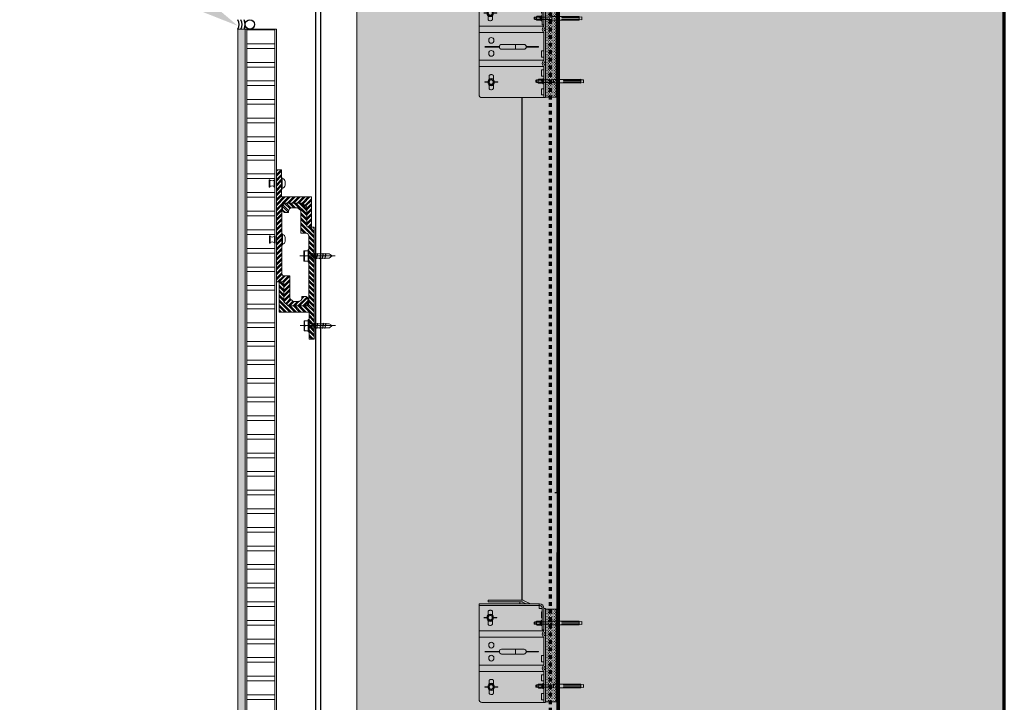
# Model space of a CAD drawing. Units: inches. Extents: x 5887 to 12386, y 1367 to 4710.
# Drawn here: x 7054 to 7080, y 2346 to 2364 of the extents above; entities that cross this region are included whole.
import ezdxf
from ezdxf import colors
from ezdxf.entities.mleader import LeaderData, LeaderLine
from ezdxf.math import Vec2, Vec3

# ---------------------------------------------------------------- set-up
doc = ezdxf.new("R2010")
doc.units = ezdxf.units.IN
doc.header["$MEASUREMENT"] = 0
doc.linetypes.add('Aligning', pattern=[6, 3, -3])
for name, color, linetype, lineweight in [('BACK WALL', 1, 'Continuous', 15), ('FASTENERS', 210, 'Continuous', 5), ('STONE PANEL', 4, 'Continuous', 9)]:
    doc.layers.add(name, color=color, linetype=linetype, lineweight=lineweight)
doc.layers.add('Default', color=7, linetype='Continuous', lineweight=15, true_color=0x000000)
for name, color, linetype in [('HATCH', 8, 'Continuous'), ('ISO-CLIP', 4, 'Continuous'), ('LAYER 1', 1, 'Continuous'), ('LAYER 8', 8, 'Continuous'), ('PDF2_Layer 1', 7, 'Continuous'), ('SL CHANNELS', 1, 'Continuous'), ('Z-CHANNEL', 3, 'Continuous')]:
    doc.layers.add(name, color=color, linetype=linetype)
doc.styles.get("Standard").update_dxf_attribs({"font": 'arial.ttf'})

# ---------------------------------------------------------------- blocks, each defined once
blk = doc.blocks.new('A$C551E413D')
at = {"layer": 'LAYER 8'}
h = blk.add_hatch(dxfattribs=at)
h.set_pattern_fill('FP_2', color=256, scale=0.03937, style=0, pattern_type=2)
h.set_pattern_definition([(50, (13.5636, 552.0386), (2.869046, -0.251026), [0.3, -3.3]), (355, (13.5636, 552.0386), (-0.555, 3.008758), [0.24, -2.64]), (100.451, (13.8027, 552.0177), (2.314054, 2.757751), [0.25496, -2.804567]), (46.184, (13.5636, 552.8386), (4.268954, -0.662105), [0.45, -4.95]), (96.636, (13.9194, 552.7834), (3.738622, 3.89649), [0.38244, -4.20685]), (351.184, (13.5636, 552.8386), (3.73867, 3.896464), [0.36, -3.96]), (21, (13.9636, 552.6386), (2.387624, -1.610494), [0.3, -3.3]), (326, (13.9636, 552.6386), (0.973261, 2.900588), [0.24, -2.64]), (71.451, (14.1626, 552.5044), (3.360901, 1.290108), [0.25496, -2.804567]), (37.5, (13.5636, 552.0386), (0.0486427, 1.3315919), [0.132008, -2.475984, 0.132008, -2.547992, -2.65]), (37.5, (13.5636, 552.0386), (0.0486427, 1.3315919), [-5.287992, 0.132008, -2.517992]), (7.5, (13.5636, 552.0386), (1.0522892, 1.5776595), [0.132008, -1.395984, 0.132008, -2.4159843, -1.01]), (7.5, (13.5636, 552.0386), (1.0522892, 1.5776595), [-4.075984, 0.132008, -0.877992]), (327.5, (12.6717, 552.0386), (2.1352882, -0.0902408), [0.132008, -0.867992, 0.132008, -2.987992, -4.14]), (327.5, (12.6717, 552.0386), (2.1352882, -0.0902408), [-4.12, 0.132008, -4.007992]), (317.5, (12.2717, 552.0386), (2.3327394, 0.400399), [0.132008, -1.167992, 0.132008, -1.94, -2.94]), (317.5, (12.2717, 552.0386), (2.3327394, 0.400399), [-3.372008, 0.132008, -2.807992])])
h.paths.add_polyline_path([(31.668, 148.794), (19.866, 148.794), (19.866, 142.686), (11.392, 142.686), (11.392, 135.796), (-20.424, 134.635), (-20.424, 125.954), (19.857, 125.954), (19.857, 103.674), (29.374, 103.674), (31.668, 103.674)])
h.paths.add_polyline_path([(19.866, 152.559), (31.668, 152.559), (31.668, 305.711), (19.857, 305.711), (19.857, 290.228), (-20.424, 290.228), (-20.424, 282.354), (19.866, 282.354)])
at = {"layer": 'LAYER 8', "lineweight": 70}
for p, q in [((31.668, 152.559), (31.668, 305.711)), ((19.866, 282.354), (19.866, 152.559)), ((19.857, 215.395), (19.857, 193.348)), ((19.857, 191.773), (19.857, 169.726))]:
    blk.add_line(p, q, dxfattribs=at)
at = {"layer": 'LAYER 8', "color": 7, "linetype": 'Aligning', "lineweight": 70, "ltscale": 0.01}
blk.add_line((19.66, 152.559), (19.66, 282.262), dxfattribs=at)
at = {"layer": 'LAYER 8', "lineweight": 25}
for p, q in [((19.857, 193.348), (19.778, 193.348)), ((19.857, 191.773), (19.857, 193.348))]:
    blk.add_line(p, q, dxfattribs=at)
blk = doc.blocks.new('GJ-WJ09')
at = {"layer": 'FASTENERS', "color": 6}
for p, q in [((12.4, 101.4), (22.4, 101.4)), ((12.4, 67.4), (12.4, 86.4)), ((13.4, 92), (13.4, 96.8)), ((21.2, 92), (21.2, 96.8)), ((22.4, 67.4), (22.4, 86.4))]:
    blk.add_line(p, q, dxfattribs=at)
for points in [[(12.4, 98.4), (12.4, 101.4), (13.4, 102.4), (21.4, 102.4), (22.4, 101.4), (22.4, 98.4)], [(25.4, 88.4), (25.4, 90.4), (9.4, 90.4), (9.4, 88.4)], [(12.4, 12.4), (11.4, 7.4), (23.4, 7.4), (22.4, 12.4)]]:
    blk.add_lwpolyline(points, dxfattribs=at)
for points in [[(27.4, 86.4), (7.4, 86.4), (7.4, 88.4), (27.4, 88.4)], [(20.4, 12.4), (20.4, 47.4), (22.4, 47.4), (22.4, 12.4), (25.1, 12.4), (24.4, 22.5), (24.4, 67.4), (10.4, 67.4), (10.4, 22.5), (9.8, 12.4), (12.4, 12.4), (12.4, 47.4), (14.4, 47.4), (14.4, 12.4)]]:
    blk.add_lwpolyline(points, close=True, dxfattribs=at)
blk.add_lwpolyline([(22, 91.2, 0.152179), (24.6, 91.2, 0.414214), (25.4, 92), (25.4, 96.8, 0.414214), (24.6, 97.6, 0.152179), (22, 97.6, 0.414214), (21.2, 96.8, 0.414214), (20.4, 97.6, 0.106972), (14.2, 97.6, 0.414214), (13.4, 96.8, 0.414214), (12.6, 97.6, 0.163695), (10.2, 97.6, 0.414214), (9.4, 96.8), (9.4, 92, 0.414214), (10.2, 91.2, 0.163695), (12.6, 91.2, 0.414214), (13.4, 92, 0.414214), (14.2, 91.2, 0.106972), (20.4, 91.2, 0.414214), (21.2, 92, 0.414214)], format="xyb", close=True, dxfattribs=at)
for points in [[(23.7, 97.8, -0.133077), (23, 98.4), (11.8, 98.4, -0.130908), (11.1, 97.8)], [(23.7, 91, 0.133077), (23, 90.4), (11.8, 90.4, 0.130908), (11.1, 91)]]:
    blk.add_lwpolyline(points, format="xyb", dxfattribs=at)
blk = doc.blocks.new('ISO-CLIP-CONCRETE')
at = {"layer": 'HATCH', "lineweight": 5}
for points in [[(141.19, 20.345), (141.145, 20.345), (141.145, 19.409), (141.19, 19.409)], [(141.19, 18.829), (141.145, 18.829), (141.145, 17.893), (141.19, 17.893)]]:
    blk.add_hatch(color=9, dxfattribs=at).paths.add_polyline_path(points)
at = {"layer": 'HATCH', "lineweight": 5, "extrusion": (0, 0, -1)}
h = blk.add_hatch(dxfattribs=at)
h.set_pattern_fill('PLUS', color=10, scale=2, angle=315, style=0, pattern_type=2)
h.set_pattern_definition([(228.0127875, (-3049.634083, 1670.19966), (-0.0326578093, 0.0362864548), [0.012204608, -0.03661382404]), (131.9872125, (-3049.634083, 1670.19059), (0.0326578093, 0.0362864548), [0.012204608, -0.03661382404])])
h.paths.add_polyline_path([(-141.467, 20.343), (-141.19, 20.343), (-141.19, 17.893), (-141.467, 17.893)], flags=0)
at = {"layer": 'Default', "lineweight": 9}
blk.add_line((141.467, 19.735), (141.467, 19.783), dxfattribs=at)
at = {"layer": 'FASTENERS', "lineweight": 9}
for p, q in [((142.844, 20.124), (142.756, 20.124)), ((142.756, 20.124), (142.756, 20.114)), ((142.756, 20.114), (142.844, 20.114)), ((142.892, 20.193), (142.853, 20.119)), ((142.853, 20.119), (142.892, 20.045)), ((142.872, 20.285), (142.872, 20.189)), ((142.968, 20.193), (142.892, 20.193)), ((143.007, 20.119), (142.968, 20.193)), ((142.968, 20.045), (143.007, 20.119)), ((142.987, 20.193), (142.987, 20.285)), ((143.102, 20.124), (143.019, 20.124)), ((143.019, 20.114), (143.102, 20.114)), ((142.872, 20.048), (142.872, 19.953)), ((142.892, 20.045), (142.968, 20.045)), ((142.987, 19.953), (142.987, 20.044)), ((142.819, 18.295), (142.731, 18.295)), ((142.731, 18.295), (142.731, 18.285)), ((142.731, 18.285), (142.819, 18.285)), ((142.867, 18.364), (142.828, 18.29)), ((142.828, 18.29), (142.867, 18.216)), ((142.846, 18.456), (142.846, 18.361)), ((142.943, 18.364), (142.867, 18.364)), ((142.982, 18.29), (142.943, 18.364)), ((142.943, 18.216), (142.982, 18.29)), ((142.962, 18.365), (142.962, 18.456)), ((143.077, 18.295), (142.993, 18.295)), ((142.993, 18.285), (143.077, 18.285)), ((143.077, 18.285), (143.077, 18.295)), ((142.846, 18.22), (142.846, 18.124)), ((142.867, 18.216), (142.943, 18.216)), ((142.962, 18.124), (142.962, 18.216))]:
    blk.add_line(p, q, dxfattribs=at)
at = {"layer": 'FASTENERS', "lineweight": 9, "extrusion": (0, 0, -1)}
for centre, major_axis, start_param, end_param in [((142.931, 20.119), (0, 0.0969), 4.712389, 10.995574), ((142.931, 20.119), (0, 0.0584), 4.712389, 10.995574), ((142.929, 19.99), (0, 0.077), 3.583032, 4.020121), ((142.929, 19.99), (0, 0.077), 2.263064, 3.583032), ((142.906, 18.29), (0, 0.0969), 4.712389, 10.995574), ((142.906, 18.29), (0, 0.0584), 4.712389, 10.995574), ((142.904, 18.161), (0, 0.077), 3.583032, 4.020121), ((142.904, 18.161), (0, 0.077), 2.263064, 3.583032)]:
    blk.add_ellipse(centre, major_axis=major_axis, ratio=0.9, start_param=start_param, end_param=end_param, dxfattribs=at)
at = {"layer": 'FASTENERS', "lineweight": 9}
for points, weights in [([(142.929, 20.317), (142.872, 20.317), (142.872, 20.285)], [1, 0.707106781187, 1]), ([(142.987, 20.285), (142.987, 20.317), (142.929, 20.317)], [1, 0.707106781187, 1]), ([(142.872, 19.953), (142.872, 19.946), (142.876, 19.94)], [1, 0.923822379207, 0.887270325255]), ([(142.983, 19.94), (142.987, 19.946), (142.987, 19.953)], [0.887270307828, 0.923822361047, 1]), ([(142.904, 18.488), (142.846, 18.488), (142.846, 18.456)], [1, 0.707106781187, 1]), ([(142.962, 18.456), (142.962, 18.488), (142.904, 18.488)], [1, 0.707106781187, 1]), ([(142.846, 18.124), (142.846, 18.118), (142.851, 18.112)], [1, 0.923822379207, 0.887270325255]), ([(142.957, 18.112), (142.962, 18.118), (142.962, 18.124)], [0.887270307828, 0.923822361047, 1])]:
    blk.add_rational_spline(points, weights, degree=2, dxfattribs=at)
at = {"layer": 'ISO-CLIP', "lineweight": 9}
for p, q in [((142.056, 20.579), (141.871, 20.488)), ((142.987, 20.588), (142.094, 20.588)), ((142.987, 20.54), (142.987, 20.588)), ((141.467, 20.343), (141.19, 20.343)), ((141.19, 20.343), (141.19, 17.893)), ((141.467, 19.783), (141.467, 20.365)), ((141.467, 20.365), (141.511, 20.365)), ((141.467, 17.893), (141.467, 20.343)), ((141.511, 20.365), (141.511, 19.77)), ((141.511, 19.802), (141.511, 20.36)), ((141.555, 20.375), (141.555, 19.802)), ((141.634, 20.365), (141.555, 20.365)), ((143.227, 20.439), (141.613, 20.439)), ((141.626, 20.488), (143.227, 20.488)), ((141.634, 20.488), (141.634, 20.365)), ((141.979, 20.488), (142.074, 20.535)), ((142.093, 20.54), (142.987, 20.54)), ((142.15, 20.54), (142.15, 20.488)), ((143.227, 20.488), (143.227, 17.958)), ((143.227, 20.488), (143.227, 20.439)), ((141.572, 20.278), (141.555, 20.278)), ((141.555, 20.113), (141.572, 20.113)), ((141.572, 20.113), (141.572, 20.278)), ((141.555, 19.802), (141.511, 19.802)), ((141.511, 19.77), (143.227, 19.77)), ((141.511, 19.602), (141.511, 18.868)), ((141.511, 19.602), (143.227, 19.602)), ((142.633, 19.287), (142.036, 19.287)), ((142.266, 19.287), (142.266, 19.159)), ((141.511, 18.954), (141.511, 19.119)), ((141.511, 19.119), (141.572, 19.119)), ((141.572, 19.119), (141.572, 18.954)), ((141.659, 19.218), (141.659, 19.228)), ((141.659, 19.228), (141.978, 19.228)), ((141.978, 19.218), (141.659, 19.218)), ((142.036, 19.159), (142.633, 19.159)), ((142.691, 19.228), (143.079, 19.228)), ((143.079, 19.218), (142.691, 19.218)), ((141.572, 18.954), (141.511, 18.954)), ((141.511, 18.868), (143.227, 18.868)), ((141.511, 18.699), (141.511, 17.881)), ((141.511, 18.699), (143.227, 18.699)), ((141.511, 18.613), (141.511, 18.448)), ((141.572, 18.613), (141.511, 18.613)), ((141.572, 18.448), (141.572, 18.613)), ((141.511, 18.448), (141.572, 18.448)), ((141.511, 18.116), (141.511, 17.951)), ((141.572, 18.116), (141.511, 18.116)), ((141.572, 17.951), (141.572, 18.116)), ((141.19, 17.893), (141.467, 17.893)), ((141.511, 17.881), (141.467, 17.881)), ((141.511, 17.951), (141.572, 17.951)), ((143.157, 17.881), (141.511, 17.881))]:
    blk.add_line(p, q, dxfattribs=at)
at = {"layer": 'ISO-CLIP', "lineweight": 9, "extrusion": (0, 0, -1)}
for centre, major_axis, start_param, end_param in [((142.094, 20.486), (0, 0.103), -0.417261, 0), ((141.626, 20.36), (0, 0.128), 4.712389, 6.283185), ((141.613, 20.375), (0, 0.0641), 4.712389, 6.283185), ((142.093, 20.488), (0, 0.0513), -0.417261, 0), ((141.467, 19.686), (0, 0.0488), 0, 3.141593), ((141.467, 19.686), (0, 0.0975), 0.523599, 2.617994), ((142.036, 19.223), (0, 0.0641), 4.712389, 6.283185), ((142.633, 19.223), (0, 0.0641), 0, 1.570796), ((142.904, 19.395), (0, 0.0766), 4.712389, 10.995574), ((142.036, 19.223), (0, 0.0641), 3.141593, 4.712389), ((142.633, 19.223), (0, 0.0641), 1.570796, 3.141593), ((142.904, 19.051), (0, 0.0766), 4.712389, 10.995574), ((141.467, 18.784), (0, 0.0488), 0, 3.141593), ((141.467, 18.784), (0, 0.0975), 0.523599, 2.617994), ((143.157, 17.958), (0, 0.077), 1.570796, 3.141593)]:
    blk.add_ellipse(centre, major_axis=major_axis, ratio=0.9, start_param=start_param, end_param=end_param, dxfattribs=at)
at = {"layer": 'Z-CHANNEL', "lineweight": 9, "xscale": -0.006614369334446996, "yscale": 0.01322873866889399, "zscale": 0.006614369334446996, "rotation": 270}
for p in [(140.412, 19.864), (140.368, 18.198)]:
    blk.add_blockref('GJ-WJ09', p, dxfattribs=at)
blk = doc.blocks.new('CHANNEL')
at = {"layer": 'HATCH'}
h = blk.add_hatch(dxfattribs=at)
h.set_pattern_fill('ANSI32', color=10, scale=0.246063, angle=90, style=0)
h.set_pattern_definition([(135, (145.6781, 24.88981), (-0.0652473, -0.0652473), []), (135, (145.6781, 24.93331), (-0.0652473, -0.0652473), [])])
h.paths.add_polyline_path([(187.118, 36.884), (187.118, 36.977), (187.118, 36.979), (187.118, 36.981), (187.118, 36.983), (187.119, 36.985), (187.119, 36.987), (187.119, 36.989), (187.119, 36.991), (187.12, 36.993), (187.12, 36.994), (187.121, 36.996), (187.121, 36.998), (187.122, 37), (187.122, 37.002), (187.123, 37.004), (187.124, 37.006), (187.124, 37.007), (187.125, 37.009), (187.126, 37.011), (187.127, 37.013), (187.128, 37.014), (187.129, 37.016), (187.13, 37.018), (187.131, 37.019), (187.132, 37.021), (187.133, 37.022), (187.134, 37.024), (187.135, 37.025), (187.136, 37.027), (187.137, 37.028), (187.139, 37.03), (187.14, 37.031), (187.141, 37.032), (187.143, 37.034), (187.144, 37.035), (187.145, 37.036), (187.147, 37.038), (187.148, 37.039), (187.15, 37.04), (187.151, 37.041), (187.153, 37.042), (187.155, 37.043), (187.156, 37.044), (187.158, 37.045), (187.159, 37.046), (187.161, 37.047), (187.163, 37.048), (187.165, 37.049), (187.166, 37.049), (187.168, 37.05), (187.17, 37.051), (187.172, 37.051), (187.174, 37.052), (187.176, 37.053), (187.177, 37.053), (187.179, 37.054), (187.181, 37.054), (187.183, 37.054), (187.185, 37.055), (187.187, 37.055), (187.189, 37.055), (187.191, 37.055), (187.193, 37.056), (187.195, 37.056), (187.197, 37.056), (187.277, 37.056), (187.277, 37.019), (187.277, 37.017), (187.277, 37.014), (187.277, 37.012), (187.277, 37.01), (187.277, 37.008), (187.278, 37.006), (187.278, 37.004), (187.278, 37.002), (187.279, 37), (187.279, 36.998), (187.279, 36.996), (187.28, 36.994), (187.281, 36.992), (187.281, 36.99), (187.282, 36.988), (187.282, 36.986), (187.283, 36.984), (187.284, 36.982), (187.285, 36.98), (187.286, 36.978), (187.286, 36.976), (187.287, 36.974), (187.288, 36.972), (187.289, 36.971), (187.29, 36.969), (187.291, 36.967), (187.292, 36.965), (187.294, 36.964), (187.295, 36.962), (187.296, 36.96), (187.297, 36.959), (187.299, 36.957), (187.3, 36.956), (187.301, 36.954), (187.303, 36.953), (187.304, 36.951), (187.306, 36.95), (187.307, 36.948), (187.309, 36.947), (187.31, 36.946), (187.312, 36.944), (187.313, 36.943), (187.315, 36.942), (187.317, 36.941), (187.318, 36.94), (187.32, 36.938), (187.322, 36.937), (187.324, 36.936), (187.325, 36.935), (187.327, 36.934), (187.329, 36.933), (187.331, 36.932), (187.333, 36.932), (187.335, 36.931), (187.337, 36.93), (187.339, 36.929), (187.341, 36.929), (187.343, 36.928), (187.345, 36.927), (187.347, 36.927), (187.349, 36.926), (187.351, 36.926), (187.353, 36.925), (187.355, 36.925), (187.513, 36.925), (187.596, 37.001), (187.596, 37.598), (187.733, 37.598), (187.735, 37.599), (187.737, 37.599), (187.739, 37.599), (187.741, 37.599), (187.743, 37.599), (187.745, 37.599), (187.747, 37.6), (187.749, 37.6), (187.751, 37.601), (187.753, 37.601), (187.755, 37.601), (187.757, 37.602), (187.758, 37.603), (187.76, 37.603), (187.762, 37.604), (187.764, 37.605), (187.766, 37.605), (187.767, 37.606), (187.769, 37.607), (187.771, 37.608), (187.772, 37.609), (187.774, 37.61), (187.776, 37.611), (187.777, 37.612), (187.779, 37.613), (187.78, 37.614), (187.782, 37.615), (187.783, 37.617), (187.785, 37.618), (187.786, 37.619), (187.788, 37.62), (187.789, 37.622), (187.79, 37.623), (187.792, 37.624), (187.793, 37.626), (187.794, 37.627), (187.795, 37.629), (187.796, 37.63), (187.798, 37.632), (187.799, 37.633), (187.8, 37.635), (187.801, 37.637), (187.802, 37.638), (187.803, 37.64), (187.804, 37.642), (187.804, 37.643), (187.805, 37.645), (187.806, 37.647), (187.807, 37.649), (187.807, 37.65), (187.808, 37.652), (187.809, 37.654), (187.809, 37.656), (187.81, 37.658), (187.81, 37.66), (187.811, 37.662), (187.811, 37.664), (187.811, 37.665), (187.812, 37.667), (187.812, 37.669), (187.812, 37.671), (187.812, 37.673), (187.812, 37.675), (187.812, 37.678), (187.812, 39.444), (187.812, 39.446), (187.812, 39.448), (187.812, 39.45), (187.812, 39.452), (187.811, 39.454), (187.811, 39.456), (187.811, 39.458), (187.811, 39.46), (187.81, 39.461), (187.81, 39.463), (187.809, 39.465), (187.809, 39.467), (187.808, 39.469), (187.807, 39.471), (187.807, 39.473), (187.806, 39.474), (187.805, 39.476), (187.804, 39.478), (187.803, 39.48), (187.803, 39.481), (187.802, 39.483), (187.801, 39.485), (187.8, 39.486), (187.799, 39.488), (187.798, 39.489), (187.796, 39.491), (187.795, 39.492), (187.794, 39.494), (187.793, 39.495), (187.792, 39.497), (187.79, 39.498), (187.789, 39.499), (187.788, 39.501), (187.786, 39.502), (187.785, 39.503), (187.783, 39.505), (187.782, 39.506), (187.78, 39.507), (187.779, 39.508), (187.777, 39.509), (187.776, 39.51), (187.774, 39.511), (187.772, 39.512), (187.771, 39.513), (187.769, 39.514), (187.767, 39.515), (187.766, 39.516), (187.764, 39.516), (187.762, 39.517), (187.76, 39.518), (187.758, 39.518), (187.757, 39.519), (187.755, 39.52), (187.753, 39.52), (187.751, 39.521), (187.749, 39.521), (187.747, 39.521), (187.745, 39.522), (187.743, 39.522), (187.741, 39.522), (187.739, 39.522), (187.737, 39.523), (187.735, 39.523), (187.733, 39.523), (187.711, 39.523), (187.709, 39.523), (187.271, 39.523), (187.266, 39.523), (187.149, 39.416), (187.149, 39.399), (187.149, 38.925), (187.149, 38.924), (187.149, 38.923), (187.149, 38.922), (187.149, 38.921), (187.149, 38.92), (187.149, 38.919), (187.148, 38.918), (187.148, 38.917), (187.148, 38.916), (187.148, 38.915), (187.148, 38.915), (187.147, 38.914), (187.147, 38.913), (187.147, 38.912), (187.146, 38.911), (187.146, 38.91), (187.146, 38.909), (187.145, 38.909), (187.145, 38.908), (187.145, 38.907), (187.144, 38.906), (187.144, 38.905), (187.143, 38.905), (187.143, 38.904), (187.142, 38.903), (187.142, 38.902), (187.141, 38.902), (187.141, 38.901), (187.14, 38.9), (187.139, 38.9), (187.139, 38.899), (187.138, 38.898), (187.138, 38.898), (187.137, 38.897), (187.136, 38.897), (187.136, 38.896), (187.135, 38.895), (187.134, 38.895), (187.134, 38.894), (187.133, 38.894), (187.132, 38.893), (187.131, 38.893), (187.131, 38.892), (187.13, 38.892), (187.129, 38.891), (187.128, 38.891), (187.127, 38.891), (187.127, 38.89), (187.126, 38.89), (187.125, 38.89), (187.124, 38.889), (187.123, 38.889), (187.122, 38.889), (187.121, 38.888), (187.12, 38.888), (187.12, 38.888), (187.119, 38.888), (187.118, 38.888), (187.117, 38.887), (187.116, 38.887), (187.115, 38.887), (187.114, 38.887), (187.113, 38.887), (187.112, 38.887), (187.111, 38.887), (187.029, 38.887), (187.025, 38.89), (187.025, 39.688), (187.816, 39.688), (187.816, 40.402), (187.953, 40.402), (187.953, 37.44), (187.877, 37.44), (187.795, 37.44), (187.794, 37.44), (187.792, 37.44), (187.791, 37.44), (187.79, 37.44), (187.789, 37.44), (187.788, 37.44), (187.787, 37.44), (187.786, 37.44), (187.785, 37.44), (187.784, 37.44), (187.783, 37.439), (187.782, 37.439), (187.781, 37.439), (187.78, 37.439), (187.779, 37.438), (187.779, 37.438), (187.778, 37.438), (187.777, 37.437), (187.776, 37.437), (187.775, 37.437), (187.774, 37.436), (187.774, 37.436), (187.773, 37.435), (187.772, 37.435), (187.771, 37.434), (187.77, 37.434), (187.77, 37.433), (187.769, 37.433), (187.768, 37.432), (187.768, 37.432), (187.767, 37.431), (187.766, 37.431), (187.765, 37.43), (187.765, 37.429), (187.764, 37.429), (187.764, 37.428), (187.763, 37.427), (187.762, 37.427), (187.762, 37.426), (187.761, 37.425), (187.761, 37.425), (187.76, 37.424), (187.76, 37.423), (187.759, 37.422), (187.759, 37.421), (187.758, 37.421), (187.758, 37.42), (187.757, 37.419), (187.757, 37.418), (187.757, 37.417), (187.756, 37.417), (187.756, 37.416), (187.756, 37.415), (187.755, 37.414), (187.755, 37.413), (187.755, 37.412), (187.755, 37.411), (187.755, 37.41), (187.754, 37.409), (187.754, 37.408), (187.754, 37.407), (187.754, 37.407), (187.754, 37.406), (187.754, 37.405), (187.754, 37.404), (187.754, 37.403), (187.754, 37.399), (187.754, 36.914), (187.635, 36.805), (187.195, 36.805), (187.193, 36.805), (187.191, 36.805), (187.189, 36.805), (187.187, 36.805), (187.185, 36.806), (187.183, 36.806), (187.181, 36.806), (187.18, 36.807), (187.178, 36.807), (187.176, 36.808), (187.174, 36.808), (187.172, 36.809), (187.17, 36.809), (187.169, 36.81), (187.167, 36.811), (187.165, 36.812), (187.163, 36.812), (187.162, 36.813), (187.16, 36.814), (187.158, 36.815), (187.157, 36.816), (187.155, 36.817), (187.154, 36.818), (187.152, 36.819), (187.15, 36.82), (187.149, 36.821), (187.147, 36.822), (187.146, 36.824), (187.145, 36.825), (187.143, 36.826), (187.142, 36.827), (187.141, 36.829), (187.139, 36.83), (187.138, 36.831), (187.137, 36.833), (187.136, 36.834), (187.134, 36.836), (187.133, 36.837), (187.132, 36.839), (187.131, 36.84), (187.13, 36.842), (187.129, 36.843), (187.128, 36.845), (187.127, 36.847), (187.127, 36.848), (187.126, 36.85), (187.125, 36.852), (187.124, 36.854), (187.123, 36.855), (187.123, 36.857), (187.122, 36.859), (187.122, 36.861), (187.121, 36.863), (187.121, 36.864), (187.12, 36.866), (187.12, 36.868), (187.119, 36.87), (187.119, 36.872), (187.119, 36.874), (187.119, 36.876), (187.118, 36.878), (187.118, 36.88), (187.118, 36.882)], flags=0)
h = blk.add_hatch(dxfattribs=at)
h.set_pattern_fill('ANSI32', color=10, scale=0.246063, style=0)
h.set_pattern_definition([(45, (145.6781, 24.88981), (-0.0652473, 0.0652473), []), (45, (145.7216, 24.88981), (-0.0652473, 0.0652473), [])])
h.paths.add_polyline_path([(187.788, 39.444), (187.788, 39.351), (187.788, 39.349), (187.788, 39.347), (187.788, 39.345), (187.788, 39.343), (187.787, 39.341), (187.787, 39.339), (187.787, 39.337), (187.786, 39.335), (187.786, 39.333), (187.785, 39.331), (187.785, 39.329), (187.784, 39.327), (187.784, 39.325), (187.783, 39.324), (187.782, 39.322), (187.782, 39.32), (187.781, 39.318), (187.78, 39.317), (187.779, 39.315), (187.778, 39.313), (187.777, 39.311), (187.777, 39.31), (187.776, 39.308), (187.774, 39.307), (187.773, 39.305), (187.772, 39.304), (187.771, 39.302), (187.77, 39.301), (187.769, 39.299), (187.767, 39.298), (187.766, 39.296), (187.765, 39.295), (187.763, 39.294), (187.762, 39.292), (187.761, 39.291), (187.759, 39.29), (187.758, 39.289), (187.756, 39.287), (187.755, 39.286), (187.753, 39.285), (187.752, 39.284), (187.75, 39.283), (187.748, 39.282), (187.747, 39.281), (187.745, 39.28), (187.743, 39.28), (187.741, 39.279), (187.74, 39.278), (187.738, 39.277), (187.736, 39.277), (187.734, 39.276), (187.732, 39.275), (187.731, 39.275), (187.729, 39.274), (187.727, 39.274), (187.725, 39.273), (187.723, 39.273), (187.721, 39.273), (187.719, 39.272), (187.717, 39.272), (187.715, 39.272), (187.713, 39.272), (187.711, 39.272), (187.709, 39.272), (187.629, 39.272), (187.629, 39.309), (187.629, 39.311), (187.629, 39.313), (187.629, 39.315), (187.629, 39.317), (187.629, 39.319), (187.628, 39.321), (187.628, 39.324), (187.628, 39.326), (187.627, 39.328), (187.627, 39.33), (187.627, 39.332), (187.626, 39.334), (187.626, 39.336), (187.625, 39.338), (187.624, 39.34), (187.624, 39.342), (187.623, 39.344), (187.622, 39.346), (187.621, 39.348), (187.621, 39.349), (187.62, 39.351), (187.619, 39.353), (187.618, 39.355), (187.617, 39.357), (187.616, 39.358), (187.615, 39.36), (187.614, 39.362), (187.612, 39.364), (187.611, 39.365), (187.61, 39.367), (187.609, 39.369), (187.608, 39.37), (187.606, 39.372), (187.605, 39.373), (187.603, 39.375), (187.602, 39.376), (187.601, 39.378), (187.599, 39.379), (187.598, 39.38), (187.596, 39.382), (187.594, 39.383), (187.593, 39.384), (187.591, 39.386), (187.59, 39.387), (187.588, 39.388), (187.586, 39.389), (187.584, 39.39), (187.583, 39.391), (187.581, 39.392), (187.579, 39.393), (187.577, 39.394), (187.575, 39.395), (187.573, 39.396), (187.571, 39.397), (187.569, 39.397), (187.567, 39.398), (187.565, 39.399), (187.563, 39.399), (187.561, 39.4), (187.559, 39.401), (187.557, 39.401), (187.555, 39.402), (187.553, 39.402), (187.551, 39.402), (187.393, 39.402), (187.31, 39.327), (187.31, 38.729), (187.173, 38.729), (187.171, 38.729), (187.169, 38.729), (187.167, 38.729), (187.165, 38.729), (187.163, 38.728), (187.161, 38.728), (187.159, 38.728), (187.157, 38.727), (187.155, 38.727), (187.153, 38.726), (187.151, 38.726), (187.149, 38.725), (187.148, 38.725), (187.146, 38.724), (187.144, 38.723), (187.142, 38.723), (187.14, 38.722), (187.139, 38.721), (187.137, 38.72), (187.135, 38.719), (187.134, 38.718), (187.132, 38.717), (187.13, 38.716), (187.129, 38.715), (187.127, 38.714), (187.126, 38.713), (187.124, 38.712), (187.123, 38.711), (187.121, 38.71), (187.12, 38.708), (187.118, 38.707), (187.117, 38.706), (187.116, 38.704), (187.114, 38.703), (187.113, 38.702), (187.112, 38.7), (187.111, 38.699), (187.11, 38.697), (187.109, 38.696), (187.107, 38.694), (187.106, 38.692), (187.105, 38.691), (187.104, 38.689), (187.103, 38.688), (187.103, 38.686), (187.102, 38.684), (187.101, 38.682), (187.1, 38.681), (187.099, 38.679), (187.099, 38.677), (187.098, 38.675), (187.097, 38.673), (187.097, 38.672), (187.096, 38.67), (187.096, 38.668), (187.096, 38.666), (187.095, 38.664), (187.095, 38.662), (187.095, 38.66), (187.094, 38.658), (187.094, 38.656), (187.094, 38.654), (187.094, 38.652), (187.094, 38.65), (187.094, 36.884), (187.094, 36.882), (187.094, 36.88), (187.094, 36.878), (187.094, 36.876), (187.095, 36.874), (187.095, 36.872), (187.095, 36.87), (187.096, 36.868), (187.096, 36.866), (187.096, 36.864), (187.097, 36.862), (187.098, 36.86), (187.098, 36.858), (187.099, 36.857), (187.099, 36.855), (187.1, 36.853), (187.101, 36.851), (187.102, 36.85), (187.103, 36.848), (187.104, 36.846), (187.104, 36.844), (187.105, 36.843), (187.106, 36.841), (187.107, 36.84), (187.109, 36.838), (187.11, 36.837), (187.111, 36.835), (187.112, 36.834), (187.113, 36.832), (187.115, 36.831), (187.116, 36.829), (187.117, 36.828), (187.118, 36.827), (187.12, 36.825), (187.121, 36.824), (187.123, 36.823), (187.124, 36.822), (187.126, 36.82), (187.127, 36.819), (187.129, 36.818), (187.13, 36.817), (187.132, 36.816), (187.134, 36.815), (187.135, 36.814), (187.137, 36.813), (187.139, 36.813), (187.14, 36.812), (187.142, 36.811), (187.144, 36.81), (187.146, 36.81), (187.148, 36.809), (187.15, 36.808), (187.151, 36.808), (187.153, 36.807), (187.155, 36.807), (187.157, 36.806), (187.159, 36.806), (187.161, 36.806), (187.163, 36.805), (187.165, 36.805), (187.167, 36.805), (187.169, 36.805), (187.171, 36.805), (187.173, 36.805), (187.64, 36.805), (187.757, 36.912), (187.757, 36.928), (187.757, 37.403), (187.757, 37.404), (187.757, 37.405), (187.757, 37.406), (187.757, 37.407), (187.757, 37.407), (187.758, 37.408), (187.758, 37.409), (187.758, 37.41), (187.758, 37.411), (187.758, 37.412), (187.759, 37.413), (187.759, 37.414), (187.759, 37.415), (187.759, 37.416), (187.76, 37.417), (187.76, 37.417), (187.76, 37.418), (187.761, 37.419), (187.761, 37.42), (187.762, 37.421), (187.762, 37.421), (187.763, 37.422), (187.763, 37.423), (187.764, 37.424), (187.764, 37.425), (187.765, 37.425), (187.765, 37.426), (187.766, 37.427), (187.766, 37.427), (187.767, 37.428), (187.768, 37.429), (187.768, 37.429), (187.769, 37.43), (187.769, 37.431), (187.77, 37.431), (187.771, 37.432), (187.772, 37.432), (187.772, 37.433), (187.773, 37.433), (187.774, 37.434), (187.775, 37.434), (187.775, 37.435), (187.776, 37.435), (187.777, 37.436), (187.778, 37.436), (187.779, 37.437), (187.779, 37.437), (187.78, 37.437), (187.781, 37.438), (187.782, 37.438), (187.783, 37.438), (187.784, 37.439), (187.785, 37.439), (187.785, 37.439), (187.786, 37.439), (187.787, 37.44), (187.788, 37.44), (187.789, 37.44), (187.79, 37.44), (187.791, 37.44), (187.792, 37.44), (187.793, 37.44), (187.794, 37.44), (187.795, 37.44), (187.877, 37.44), (187.881, 37.437), (187.881, 36.64), (187.09, 36.64), (187.09, 35.925), (186.953, 35.925), (186.953, 38.887), (187.111, 38.887), (187.115, 38.887), (187.116, 38.887), (187.116, 38.887), (187.117, 38.887), (187.118, 38.887), (187.119, 38.887), (187.12, 38.887), (187.121, 38.888), (187.122, 38.888), (187.123, 38.888), (187.124, 38.888), (187.125, 38.888), (187.126, 38.889), (187.127, 38.889), (187.128, 38.889), (187.128, 38.89), (187.129, 38.89), (187.13, 38.89), (187.131, 38.891), (187.132, 38.891), (187.133, 38.892), (187.133, 38.892), (187.134, 38.892), (187.135, 38.893), (187.136, 38.893), (187.136, 38.894), (187.137, 38.894), (187.138, 38.895), (187.139, 38.896), (187.139, 38.896), (187.14, 38.897), (187.141, 38.897), (187.141, 38.898), (187.142, 38.899), (187.143, 38.899), (187.143, 38.9), (187.144, 38.901), (187.144, 38.901), (187.145, 38.902), (187.145, 38.903), (187.146, 38.904), (187.146, 38.904), (187.147, 38.905), (187.147, 38.906), (187.148, 38.907), (187.148, 38.908), (187.149, 38.908), (187.149, 38.909), (187.149, 38.91), (187.15, 38.911), (187.15, 38.912), (187.15, 38.913), (187.151, 38.914), (187.151, 38.914), (187.151, 38.915), (187.151, 38.916), (187.152, 38.917), (187.152, 38.918), (187.152, 38.919), (187.152, 38.92), (187.152, 38.921), (187.152, 38.922), (187.152, 38.923), (187.152, 38.924), (187.152, 38.925), (187.152, 38.928), (187.152, 39.414), (187.271, 39.523), (187.709, 39.523), (187.711, 39.523), (187.713, 39.523), (187.715, 39.522), (187.717, 39.522), (187.719, 39.522), (187.721, 39.522), (187.723, 39.521), (187.725, 39.521), (187.727, 39.521), (187.729, 39.52), (187.731, 39.52), (187.732, 39.519), (187.734, 39.518), (187.736, 39.518), (187.738, 39.517), (187.74, 39.516), (187.741, 39.516), (187.743, 39.515), (187.745, 39.514), (187.747, 39.513), (187.748, 39.512), (187.75, 39.511), (187.752, 39.51), (187.753, 39.509), (187.755, 39.508), (187.756, 39.507), (187.758, 39.506), (187.759, 39.505), (187.761, 39.503), (187.762, 39.502), (187.763, 39.501), (187.765, 39.499), (187.766, 39.498), (187.767, 39.497), (187.769, 39.495), (187.77, 39.494), (187.771, 39.492), (187.772, 39.491), (187.773, 39.489), (187.774, 39.488), (187.776, 39.486), (187.777, 39.485), (187.777, 39.483), (187.778, 39.481), (187.779, 39.48), (187.78, 39.478), (187.781, 39.476), (187.782, 39.474), (187.782, 39.473), (187.783, 39.471), (187.784, 39.469), (187.784, 39.467), (187.785, 39.465), (187.785, 39.463), (187.786, 39.461), (187.786, 39.46), (187.787, 39.458), (187.787, 39.456), (187.787, 39.454), (187.788, 39.452), (187.788, 39.45), (187.788, 39.448), (187.788, 39.446)], flags=0)
at = {"layer": 'HATCH', "lineweight": 9}
for points in [[(186.922, 38.493), (186.953, 38.493), (186.953, 37.849), (186.922, 37.849)], [(186.922, 36.569), (186.953, 36.569), (186.953, 35.925), (186.922, 35.925)]]:
    blk.add_hatch(color=9, dxfattribs=at).paths.add_polyline_path(points)
at = {"layer": 'FASTENERS', "lineweight": 9}
for p, q in [((187.992, 39.948), (187.992, 40.142)), ((188.011, 40.132), (188.011, 40.043)), ((188.011, 40.043), (188.011, 39.958)), ((187.989, 38.464), (187.989, 38.658)), ((188.008, 38.647), (188.008, 38.559)), ((188.008, 38.559), (188.008, 38.474))]:
    blk.add_line(p, q, dxfattribs=at)
for points in [[(187.799, 40.186), (187.799, 40.042)], [(187.816, 39.887), (187.816, 40.203)], [(188.123, 40.132), (188.123, 40.043)], [(188.142, 39.948), (188.142, 40.142)], [(187.724, 40.098), (187.724, 40.045)], [(187.724, 40.045), (187.724, 39.999)], [(187.799, 40.042), (187.799, 39.903)], [(188.123, 40.043), (188.123, 39.958)], [(187.72, 38.613), (187.72, 38.561)], [(187.72, 38.561), (187.72, 38.515)], [(187.796, 38.702), (187.796, 38.557)], [(187.796, 38.557), (187.796, 38.419)], [(187.812, 38.403), (187.812, 38.718)], [(188.119, 38.647), (188.119, 38.559)], [(188.119, 38.559), (188.119, 38.474)], [(188.138, 38.464), (188.138, 38.658)], [(187.114, 38.294), (187.094, 38.294)], [(187.094, 38.294), (187.094, 37.962)], [(187.094, 37.962), (187.114, 37.962), (187.114, 38.294)], [(186.397, 38.128), (187.331, 38.128)], [(186.647, 38.18), (186.561, 38.18), (186.482, 38.128), (186.554, 38.071)], [(186.554, 38.071), (187.094, 38.071)], [(186.64, 38.18), (186.587, 38.18)], [(186.679, 38.071), (186.673, 38.05), (186.653, 38.196), (186.64, 38.18), (186.673, 38.05)], [(186.653, 38.18), (186.653, 38.196)], [(186.706, 38.18), (186.66, 38.18)], [(186.745, 38.071), (186.739, 38.05), (186.719, 38.196), (186.706, 38.18), (186.739, 38.05)], [(186.726, 38.18), (186.719, 38.196)], [(186.772, 38.18), (186.719, 38.18)], [(186.818, 38.071), (186.804, 38.05), (186.785, 38.196), (186.772, 38.18), (186.804, 38.05)], [(186.791, 38.18), (186.785, 38.196)], [(186.844, 38.18), (186.791, 38.18)], [(186.857, 38.18), (186.804, 38.18)], [(186.897, 38.071), (186.89, 38.05), (186.87, 38.196), (186.857, 38.18), (186.89, 38.05)], [(186.87, 38.18), (186.87, 38.196)], [(186.923, 38.18), (186.87, 38.18)], [(186.962, 38.071), (186.956, 38.05), (186.936, 38.196), (186.923, 38.18), (186.956, 38.05)], [(186.943, 38.18), (186.936, 38.196)], [(186.989, 38.18), (186.936, 38.18)], [(187.035, 38.071), (187.028, 38.05), (187.002, 38.196), (186.989, 38.18), (187.028, 38.05)], [(187.008, 38.18), (187.002, 38.196)], [(187.094, 38.18), (187.008, 38.18)], [(187.193, 38.258), (187.114, 38.258)], [(187.191, 38.133), (187.114, 38.128), (187.191, 38.123)], [(187.219, 38.258), (187.193, 38.258)], [(187.212, 38.241), (187.212, 38.15)], [(187.213, 38.105), (187.213, 38.011)], [(187.226, 38.253), (187.226, 38.258), (187.219, 38.258)], [(187.226, 37.998), (187.226, 38.253)], [(187.114, 37.993), (187.193, 37.993)], [(187.193, 37.993), (187.219, 37.993)], [(187.219, 37.993), (187.226, 37.993), (187.226, 37.998)], [(186.393, 36.283), (187.327, 36.283)], [(186.643, 36.335), (186.558, 36.335), (186.479, 36.283), (186.551, 36.225)], [(186.551, 36.225), (187.09, 36.225)], [(186.637, 36.335), (186.584, 36.335)], [(186.676, 36.225), (186.669, 36.205), (186.65, 36.35), (186.637, 36.335), (186.669, 36.205)], [(186.65, 36.335), (186.65, 36.35)], [(186.702, 36.335), (186.656, 36.335)], [(186.742, 36.225), (186.735, 36.205), (186.715, 36.35), (186.702, 36.335), (186.735, 36.205)], [(186.722, 36.335), (186.715, 36.35)], [(186.768, 36.335), (186.715, 36.335)], [(186.814, 36.225), (186.801, 36.205), (186.781, 36.35), (186.768, 36.335), (186.801, 36.205)], [(186.788, 36.335), (186.781, 36.35)], [(186.84, 36.335), (186.788, 36.335)], [(186.854, 36.335), (186.801, 36.335)], [(186.893, 36.225), (186.887, 36.205), (186.867, 36.35), (186.854, 36.335), (186.887, 36.205)], [(186.867, 36.335), (186.867, 36.35)], [(186.919, 36.335), (186.867, 36.335)], [(186.959, 36.225), (186.952, 36.205), (186.933, 36.35), (186.919, 36.335), (186.952, 36.205)], [(186.939, 36.335), (186.933, 36.35)], [(186.985, 36.335), (186.933, 36.335)], [(187.031, 36.225), (187.025, 36.205), (186.998, 36.35), (186.985, 36.335), (187.025, 36.205)], [(187.005, 36.335), (186.998, 36.35)], [(187.09, 36.335), (187.005, 36.335)], [(187.11, 36.449), (187.09, 36.449)], [(187.09, 36.449), (187.09, 36.116)], [(187.09, 36.116), (187.11, 36.116), (187.11, 36.449)], [(187.189, 36.413), (187.11, 36.413)], [(187.188, 36.287), (187.11, 36.283), (187.188, 36.278)], [(187.215, 36.413), (187.189, 36.413)], [(187.209, 36.395), (187.209, 36.305)], [(187.21, 36.26), (187.21, 36.166)], [(187.222, 36.407), (187.222, 36.413), (187.215, 36.413)], [(187.222, 36.153), (187.222, 36.407)], [(187.11, 36.147), (187.189, 36.147)], [(187.189, 36.147), (187.215, 36.147)], [(187.215, 36.147), (187.222, 36.147), (187.222, 36.153)]]:
    blk.add_lwpolyline(points, dxfattribs=at)
for points in [[(187.799, 40.173), (187.757, 40.173), (187.724, 40.139), (187.724, 40.098)], [(187.816, 40.203), (187.807, 40.203), (187.799, 40.195), (187.799, 40.186)], [(187.992, 40.142), (188.003, 40.142), (188.011, 40.137), (188.011, 40.132)], [(188.011, 40.124), (188.032, 40.124), (188.052, 40.12), (188.067, 40.113)], [(188.067, 40.113), (188.082, 40.12), (188.102, 40.124), (188.123, 40.124)], [(188.142, 40.142), (188.131, 40.142), (188.123, 40.137), (188.123, 40.132)], [(187.724, 39.999), (187.724, 39.957), (187.757, 39.923), (187.799, 39.923)], [(187.799, 39.903), (187.799, 39.894), (187.807, 39.887), (187.816, 39.887)], [(188.011, 39.958), (188.011, 39.952), (188.003, 39.948), (187.992, 39.948)], [(188.067, 39.981), (188.052, 39.974), (188.032, 39.97), (188.011, 39.97)], [(188.123, 39.97), (188.102, 39.97), (188.082, 39.974), (188.067, 39.981)], [(188.123, 39.958), (188.123, 39.952), (188.131, 39.948), (188.142, 39.948)], [(187.796, 38.689), (187.754, 38.689), (187.72, 38.655), (187.72, 38.613)], [(187.812, 38.718), (187.803, 38.718), (187.796, 38.711), (187.796, 38.702)], [(187.989, 38.658), (187.999, 38.658), (188.008, 38.653), (188.008, 38.647)], [(188.008, 38.639), (188.029, 38.639), (188.048, 38.635), (188.063, 38.628)], [(188.063, 38.628), (188.079, 38.635), (188.098, 38.639), (188.119, 38.639)], [(188.138, 38.658), (188.128, 38.658), (188.119, 38.653), (188.119, 38.647)], [(187.72, 38.515), (187.72, 38.473), (187.754, 38.439), (187.796, 38.439)], [(187.796, 38.419), (187.796, 38.41), (187.803, 38.403), (187.812, 38.403)], [(188.008, 38.474), (188.008, 38.468), (187.999, 38.464), (187.989, 38.464)], [(188.063, 38.497), (188.048, 38.49), (188.029, 38.486), (188.008, 38.486)], [(188.119, 38.486), (188.098, 38.486), (188.079, 38.49), (188.063, 38.497)], [(188.119, 38.474), (188.119, 38.468), (188.128, 38.464), (188.138, 38.464)], [(187.189, 38.258), (187.202, 38.258), (187.212, 38.25), (187.212, 38.241)], [(187.212, 38.15), (187.212, 38.141), (187.203, 38.134), (187.191, 38.133)], [(187.191, 38.123), (187.204, 38.123), (187.213, 38.115), (187.213, 38.105)], [(187.213, 38.011), (187.213, 38.001), (187.203, 37.993), (187.189, 37.993)], [(187.186, 36.413), (187.199, 36.413), (187.209, 36.405), (187.209, 36.395)], [(187.209, 36.305), (187.209, 36.296), (187.2, 36.288), (187.188, 36.287)], [(187.188, 36.278), (187.2, 36.277), (187.21, 36.269), (187.21, 36.26)], [(187.21, 36.166), (187.21, 36.156), (187.199, 36.147), (187.186, 36.147)]]:
    blk.add_open_spline(points, degree=3, dxfattribs=at)
at = {"layer": 'SL CHANNELS', "color": 1, "lineweight": 9}
blk.add_line((187.271, 39.523), (187.738, 39.523), dxfattribs=at)
for points in [[(187.816, 39.688), (187.816, 40.402)], [(187.816, 40.402), (187.953, 40.402)], [(187.953, 40.402), (187.953, 37.44)], [(187.025, 38.89), (187.025, 39.688)], [(187.025, 39.688), (187.816, 39.688)], [(187.266, 39.523), (187.149, 39.416)], [(187.149, 39.416), (187.149, 39.399)], [(187.149, 39.399), (187.149, 38.925)], [(187.152, 39.402), (187.152, 39.414), (187.271, 39.523)], [(187.152, 38.928), (187.152, 39.402)], [(187.551, 39.402), (187.393, 39.402), (187.31, 39.327)], [(187.788, 39.447), (187.788, 39.351)], [(187.812, 37.678), (187.812, 39.444)], [(187.31, 39.327), (187.31, 38.729)], [(187.629, 39.272), (187.629, 39.309)], [(187.709, 39.272), (187.629, 39.272)], [(186.953, 35.925), (186.953, 38.887)], [(186.953, 38.887), (187.111, 38.887)], [(187.094, 38.65), (187.094, 36.884)], [(187.31, 38.729), (187.173, 38.729)], [(187.596, 37.001), (187.596, 37.598)], [(187.596, 37.598), (187.733, 37.598)], [(187.754, 37.399), (187.754, 36.925)], [(187.757, 36.928), (187.757, 37.403)], [(187.795, 37.44), (187.877, 37.44)], [(187.953, 37.44), (187.877, 37.44)], [(187.877, 37.44), (187.881, 37.437)], [(187.881, 37.437), (187.881, 36.64)], [(187.197, 37.056), (187.277, 37.056)], [(187.277, 37.056), (187.277, 37.019)], [(187.355, 36.925), (187.513, 36.925), (187.596, 37.001)], [(187.118, 36.88), (187.118, 36.977)], [(187.173, 36.805), (187.64, 36.805)], [(187.754, 36.925), (187.754, 36.914), (187.635, 36.805)], [(187.64, 36.805), (187.757, 36.912)], [(187.881, 36.64), (187.09, 36.64)], [(187.09, 36.64), (187.09, 35.925)], [(187.09, 35.925), (186.953, 35.925)]]:
    blk.add_lwpolyline(points, dxfattribs=at)
at = {"layer": 'SL CHANNELS', "lineweight": 9}
for points in [[(187.029, 38.887), (187.025, 38.89)], [(187.111, 38.887), (187.029, 38.887)], [(187.111, 38.887), (187.115, 38.887)], [(187.152, 38.925), (187.152, 38.928)], [(187.754, 37.403), (187.754, 37.399)], [(187.795, 37.44), (187.792, 37.44)], [(187.635, 36.805), (187.197, 36.805)], [(187.757, 36.912), (187.757, 36.928)]]:
    blk.add_lwpolyline(points, dxfattribs=at)
at = {"layer": 'SL CHANNELS', "color": 1, "lineweight": 9}
for points in [[(187.629, 39.309), (187.63, 39.355), (187.597, 39.395), (187.551, 39.402)], [(187.709, 39.523), (187.753, 39.523), (187.788, 39.487), (187.788, 39.444)], [(187.788, 39.351), (187.788, 39.307), (187.753, 39.272), (187.709, 39.272)], [(187.812, 39.444), (187.812, 39.487), (187.777, 39.523), (187.733, 39.523)], [(187.149, 38.925), (187.149, 38.904), (187.132, 38.887), (187.111, 38.887)], [(187.115, 38.887), (187.135, 38.887), (187.152, 38.904), (187.152, 38.925)], [(187.173, 38.729), (187.129, 38.729), (187.094, 38.694), (187.094, 38.65)], [(187.733, 37.598), (187.777, 37.598), (187.812, 37.634), (187.812, 37.678)], [(187.792, 37.44), (187.771, 37.44), (187.754, 37.424), (187.754, 37.403)], [(187.757, 37.403), (187.757, 37.424), (187.774, 37.44), (187.795, 37.44)], [(187.118, 36.977), (187.118, 37.02), (187.153, 37.056), (187.197, 37.056)], [(187.277, 37.019), (187.276, 36.972), (187.309, 36.932), (187.355, 36.925)], [(187.094, 36.884), (187.094, 36.84), (187.129, 36.805), (187.173, 36.805)], [(187.197, 36.805), (187.153, 36.805), (187.118, 36.84), (187.118, 36.884)]]:
    blk.add_open_spline(points, degree=3, dxfattribs=at)

msp = doc.modelspace()

# ---------------------------------------------------------------- hatches: boundary and pattern name
at = {"layer": 'HATCH', "lineweight": 5}
h = msp.add_hatch(dxfattribs=at)
h.set_pattern_fill('INSUL', color=8, scale=3.937008, style=0)
h.set_pattern_definition([(0, (6654.597, 2371.4687), (0, 1.476378), []), (0, (6654.597, 2371.9608), (0, 1.476378), [0.492126, -0.492126]), (0, (6654.597, 2372.453), (0, 1.476378), [0.492126, -0.492126])])
h.paths.add_polyline_path([(7068.365, 2440.881), (7063.05, 2440.881), (7063.05, 2322.063), (7068.365, 2322.063)])
h = msp.add_hatch(dxfattribs=at)
h.set_pattern_fill('AR-SAND', color=8, scale=0.123032, style=0)
h.set_pattern_definition([(37.5, (6502.30799, 2277.05436), (-0.00775017, 0.23706002), [0, -0.18700788, 0, -0.20915355, 0, -0.19992619]), (7.5, (6502.308, 2277.05436), (0.21773828, 0.34721286), [0, -0.10088583, 0, -0.168553155, 0, -0.06459154]), (327.5, (6502.15666, 2277.05436), (0.383137544, 0.00069624), [0, -0.06151575, 0, -0.2214567, 0, -0.289124025]), (317.5, (6502.15666, 2277.05436), (0.36984827, 0.10798174), [0, -0.030757875, 0, -0.14517717, 0, -0.166092525])])
h.paths.add_polyline_path([(7059.899, 2420.255), (7060.096, 2420.255), (7060.096, 2439.881), (7059.899, 2439.881)])
h.paths.add_polyline_path([(7059.899, 2372.005), (7060.096, 2372.005), (7060.096, 2420.005), (7059.899, 2420.005)])
h.paths.add_polyline_path([(7059.899, 2323.755), (7060.096, 2323.755), (7060.096, 2364.147), (7059.899, 2364.147)])
h = msp.add_hatch(dxfattribs=at)
h.set_pattern_fill('LINE', color=8, scale=3.937008, style=0)
h.set_pattern_definition([(0, (6502.31783, 2277.02135), (0, 0.492126), [])])
h.paths.add_polyline_path([(7060.137, 2420.255), (7060.881, 2420.255), (7060.881, 2439.881), (7060.137, 2439.881)])
h.paths.add_polyline_path([(7060.137, 2372.005), (7060.881, 2372.005), (7060.881, 2420.005), (7060.137, 2420.005)])
h.paths.add_polyline_path([(7060.881, 2371.755), (7060.137, 2371.755), (7060.137, 2323.755), (7060.881, 2323.755)])
h = msp.add_hatch(dxfattribs=at)
h.set_pattern_fill('LINE', color=8, scale=3.937008, style=0)
h.set_pattern_definition([(0, (6502.31783, 2277.1444), (0, 0.492126), [])])
h.paths.add_polyline_path([(7060.137, 2364.397), (7060.881, 2364.397), (7060.881, 2439.881), (7060.137, 2439.881)])
h.paths.add_polyline_path([(7060.881, 2364.147), (7060.137, 2364.147), (7060.137, 2323.755), (7060.881, 2323.755)])

# ---------------------------------------------------------------- linework, layer by layer
at = {"layer": 'BACK WALL'}
msp.add_line((7063.05, 2440.881), (7063.05, 2321.787), dxfattribs=at)
at = {"layer": 'ISO-CLIP', "ltscale": 0.2}
for p, q in [((7061.95, 2437.517), (7061.95, 2323.755)), ((7062.095, 2323.755), (7062.095, 2437.517)), ((7067.42, 2349.044), (7067.42, 2362.337))]:
    msp.add_line(p, q, dxfattribs=at)
at = {"layer": 'LAYER 8'}
msp.add_circle((7060.219, 2364.271), 0.124, dxfattribs=at)
for centre, radius, start, end in [((7059.678, 2364.271), 0.254, 330.7373, 29.2627), ((7059.739, 2364.271), 0.273, 332.9514, 27.0486), ((7059.822, 2364.271), 0.273, 332.9514, 27.0486)]:
    msp.add_arc(centre, radius, start, end, dxfattribs=at)
at = {"layer": 'STONE PANEL', "linetype": 'ByBlock', "lineweight": 9}
for p, q in [((7059.899, 2364.147), (7059.899, 2323.755)), ((7060.096, 2364.147), (7060.096, 2323.755)), ((7060.138, 2364.147), (7060.137, 2323.755))]:
    msp.add_line(p, q, dxfattribs=at)
at = {"layer": 'STONE PANEL', "linetype": 'Continuous', "lineweight": 9}
msp.add_line((7060.881, 2323.755), (7060.881, 2364.147), dxfattribs=at)
at = {"layer": 'STONE PANEL', "lineweight": 9}
for points in [[(7059.9, 2364.147), (7060.92, 2364.147)], [(7060.92, 2364.147), (7060.92, 2323.755)]]:
    msp.add_lwpolyline(points, dxfattribs=at)

# ---------------------------------------------------------------- block references
at = {"layer": 'ISO-CLIP', "lineweight": 9, "xscale": -1}
for p in [(7209.508, 2344.455), (7209.508, 2328.455)]:
    msp.add_blockref('ISO-CLIP-CONCRETE', p, dxfattribs=at)
at = {"layer": 'LAYER 8'}
msp.add_blockref('A$C551E413D', (7048.507, 2158.528), dxfattribs=at)
at = {"layer": 'PDF2_Layer 1', "xscale": -1}
msp.add_blockref('CHANNEL', (7248.873, 2320.019), dxfattribs=at)

# ---------------------------------------------------------------- leaders
at = {"layer": 'LAYER 1'}
ml = msp.add_multileader_mtext('Standard', dxfattribs=at)
ml.set_content('SEALANT ', color=256)
ml.set_leader_properties()
ml.build(insert=Vec2(0, 0))
ml.multileader.update_dxf_attribs({"dogleg_length": 1.5, "arrow_head_size": 1})
ctx = ml.context
ctx.base_point, ctx.char_height, ctx.arrow_head_size, ctx.landing_gap_size, ctx.plane_origin = Vec3(7041.029, 2371.897), 0.7, 1, 0.09, Vec3(6998.029, 2352.591)
ctx.text_align_type = 2
notes = []
notes.append((ctx, [(1, (1, 1, 0), (7047.101, 2371.897), (-1, 0), 1.5, [(0, [(7059.899, 2364.234)], 0, [])])]))
ctx.mtext.insert, ctx.mtext.alignment, ctx.mtext.flow_direction = Vec3(7045.511, 2372.253), 3, 5
for ctx, leaders in notes:
    for number, flags, end, landing, length, lines in leaders:
        leader = LeaderData()
        leader.index, (leader.has_last_leader_line, leader.has_dogleg_vector, leader.attachment_direction) = number, flags
        leader.last_leader_point, leader.dogleg_vector, leader.dogleg_length = Vec3(end), Vec3(landing), length
        for number, points, colour, breaks in lines:
            line = LeaderLine()
            line.index, line.vertices, line.color, line.breaks = number, Vec3.list(points), colors.encode_raw_color(colour), breaks
            leader.lines.append(line)
        ctx.leaders.append(leader)

doc.saveas('drawing.dxf')
